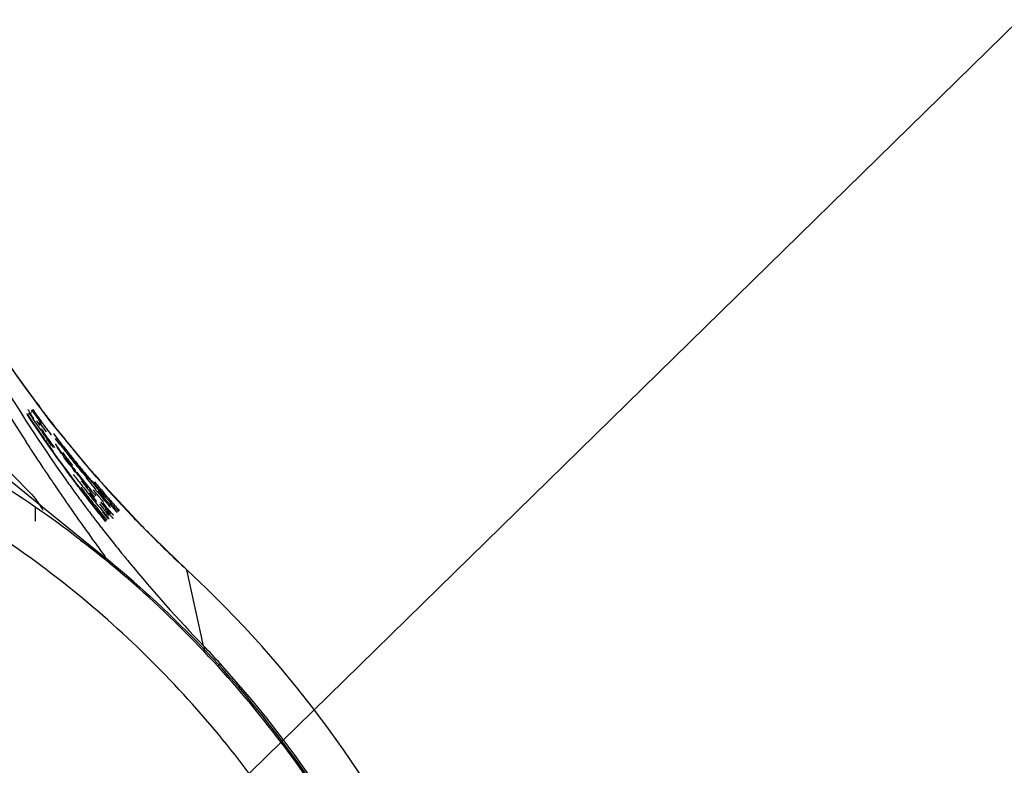
# Model space of a CAD drawing. Units: millimetres. Extents: x 0 to 420, y 0 to 297.
# Drawn here: x 48 to 59, y 244 to 253 of the extents above; entities that cross this region are included whole.
import ezdxf

# ---------------------------------------------------------------- set-up
doc = ezdxf.new("R2010")
doc.units = ezdxf.units.MM
doc.header["$LTSCALE"] = 23.1
doc.layers.get('0').update_dxf_attribs({"linetype": 'CONTINUOUS'})
doc.layers.add('_04_NOTES', color=7, linetype='CONTINUOUS')
doc.layers.add('RUNDUNGEN', color=7, linetype='CONTINUOUS')
doc.styles.get("Standard").update_dxf_attribs({"font": 'ARIALN.TTF'})
doc.dimstyles.get("Standard").update_dxf_attribs({"dimtxt": 3.5, "dimasz": 3.5, "dimexe": 1.5, "dimexo": 1, "dimtad": 1, "dimdsep": 46, "dimtxsty": 'Standard', "dimblk": '_FILLED', "dimblk1": '_FILLED', "dimblk2": '_FILLED', "dimcen": 0.09, "dimclrt": 7, "dimazin": 2, "dimtol": 1, "dimtp": 0.05, "dimtm": 0.05, "dimtfac": 1, "dimtofl": 0, "dimtmove": 0, "dimatfit": 3, "dimldrblk": '_FILLED', "dimfxl": 1, "dimtolj": 1, "dimarcsym": 0})

# ---------------------------------------------------------------- blocks, each defined once
blk = doc.blocks.new('_FILLED')
at = {"color": 0, "linetype": 'ByBlock'}
blk.add_solid([(0, 0), (-1, 0.125), (-1, -0.125)], dxfattribs=at)

msp = doc.modelspace()

# ---------------------------------------------------------------- linework, layer by layer
at = {"color": 7}
for p, q in [((48.227, 248.098), (48.23, 248.1)), ((48.247, 248.114), (48.248, 248.114)), ((48.279, 248.139), (48.284, 248.143)), ((48.29, 248.124), (48.279, 248.139)), ((48.29, 248.124), (48.279, 248.139)), ((48.293, 248.15), (48.294, 248.15)), ((48.294, 248.15), (48.305, 248.134)), ((48.294, 248.15), (48.305, 248.134)), ((48.337, 248.022), (48.356, 247.996)), ((48.356, 247.996), (48.376, 247.969)), ((48.366, 248.008), (48.383, 247.984)), ((48.383, 247.984), (48.446, 247.898)), ((48.44, 247.947), (48.449, 247.935)), ((48.44, 247.947), (48.449, 247.935)), ((48.456, 247.839), (48.463, 247.829)), ((48.547, 247.761), (48.597, 247.693)), ((48.548, 247.821), (48.599, 247.755)), ((47.839, 247.642), (48.263, 247.212)), ((48.597, 247.693), (48.62, 247.662)), ((48.613, 247.664), (48.603, 247.677)), ((48.62, 247.662), (48.642, 247.633)), ((48.671, 247.668), (48.692, 247.641)), ((48.649, 247.61), (48.65, 247.61)), ((48.67, 247.582), (48.649, 247.61)), ((48.713, 247.526), (48.67, 247.582)), ((48.746, 247.571), (48.76, 247.553)), ((48.726, 247.522), (48.741, 247.503)), ((48.741, 247.503), (48.757, 247.483)), ((48.777, 247.443), (48.756, 247.47)), ((48.757, 247.483), (48.773, 247.463)), ((48.773, 247.463), (48.784, 247.45)), ((48.778, 247.443), (48.777, 247.443)), ((48.779, 247.443), (48.778, 247.443)), ((48.791, 247.441), (48.807, 247.42)), ((48.812, 247.405), (48.797, 247.423)), ((48.807, 247.42), (48.866, 247.346)), ((48.869, 247.442), (48.832, 247.487)), ((48.862, 247.458), (48.872, 247.446)), ((48.862, 247.458), (48.872, 247.446)), ((48.92, 247.271), (48.834, 247.378)), ((48.841, 247.304), (48.855, 247.286)), ((48.841, 247.304), (48.855, 247.286)), ((48.843, 247.337), (48.847, 247.34)), ((48.866, 247.346), (48.891, 247.316)), ((48.891, 247.316), (48.912, 247.289)), ((48.895, 247.381), (48.95, 247.313)), ((48.927, 247.372), (48.91, 247.393)), ((48.927, 247.372), (48.91, 247.393)), ((48.943, 247.361), (48.976, 247.321)), ((48.943, 247.361), (48.976, 247.321)), ((48.976, 247.321), (48.944, 247.36)), ((48.991, 247.334), (49.008, 247.314)), ((48.912, 247.289), (48.945, 247.248)), ((48.923, 247.243), (48.958, 247.199)), ((48.958, 247.199), (48.991, 247.157)), ((49.005, 247.245), (49.025, 247.222)), ((49.053, 247.224), (49.041, 247.238)), ((49.089, 247.183), (49.041, 247.238)), ((49.048, 247.244), (49.099, 247.183)), ((49.104, 247.165), (49.053, 247.224)), ((49.106, 247.199), (49.15, 247.149)), ((49.106, 247.199), (49.15, 247.149)), ((48.905, 247.158), (48.929, 247.128)), ((49.049, 247.084), (49.074, 247.053)), ((49.058, 247.109), (49.082, 247.079)), ((49.082, 247.079), (49.105, 247.052)), ((49.104, 247.165), (49.089, 247.183)), ((48.322, 247.048), (48.322, 246.889)), ((49.074, 247.053), (49.097, 247.024)), ((49.105, 247.052), (49.126, 247.026)), ((49.117, 246.998), (49.151, 246.955)), ((49.19, 246.972), (49.203, 246.957)), ((49.19, 246.972), (49.203, 246.957)), ((49.229, 247.008), (49.245, 246.99)), ((49.245, 246.99), (49.239, 246.985)), ((49.243, 247.018), (49.258, 247)), ((49.243, 247.018), (49.258, 247)), ((49.258, 247), (49.254, 246.997)), ((49.255, 247.029), (49.271, 247.011)), ((49.255, 247.029), (49.271, 247.011)), ((49.271, 247.011), (49.266, 247.007)), ((49.117, 246.89), (49.113, 246.887)), ((49.13, 246.9), (49.126, 246.897)), ((49.154, 246.919), (49.149, 246.915)), ((49.203, 246.957), (49.198, 246.953))]:
    msp.add_line(p, q, dxfattribs=at)
at = {"color": 9}
msp.add_line((49.126, 247.026), (49.112, 247.015), dxfattribs=at)
at = {"color": 7}
for centre, radius, start, end in [((61.679, 257.006), 16.134, 213.511, 215.1851), ((60.567, 256.406), 14.872, 213.9499, 215.2741), ((60.626, 256.556), 14.983, 214.2918, 215.255), ((60.214, 256.557), 14.599, 215.1971, 215.9207), ((60.485, 256.779), 14.936, 215.3626, 216.25), ((60.611, 256.545), 14.964, 215.2551, 216.1213), ((53.449, 251.326), 6.09, 214.6616, 214.9269), ((60.487, 256.78), 14.938, 216.3042, 216.662), ((59.759, 256.473), 14.143, 217.4244, 217.8793), ((60.534, 256.383), 14.833, 215.2742, 215.937), ((60.696, 256.574), 15.054, 215.5609, 215.9165), ((54.678, 252.184), 7.589, 215.0171, 215.1666), ((56.409, 253.405), 9.708, 215.1759, 215.8694), ((61.477, 257.446), 16.117, 216.6653, 216.9619), ((59.75, 256.465), 14.131, 217.8793, 218.1502), ((61.614, 257.558), 16.289, 216.9499, 217.3821), ((61.699, 257.02), 16.158, 215.1843, 216.3494), ((61.637, 257.002), 16.093, 215.2614, 217.0992), ((25.838, 230.951), 28.25, 36.3059, 36.4207), ((60.657, 256.802), 15.104, 217.2295, 217.9212), ((59.736, 256.454), 14.113, 218.1501, 218.8762), ((61.638, 257.576), 16.319, 217.5011, 217.8143), ((59.648, 256.376), 14, 218.555, 219.0011), ((48.478, 247.506), 0.202, 33.2712, 34.3709), ((35.83, 238.127), 15.953, 36.3383, 36.4539), ((41.47, 242.274), 8.952, 36.1509, 36.3426), ((42.282, 242.324), 8.278, 38.8902, 39.1904), ((60.846, 256.832), 15.291, 217.4883, 217.7515), ((59.714, 256.437), 14.085, 218.8762, 219.6026), ((59.11, 255.973), 13.342, 219.1289, 219.5835), ((59.631, 256.362), 13.979, 219.0011, 219.4132), ((61.681, 257.006), 16.136, 216.3496, 216.6023), ((60.492, 256.456), 14.816, 217.5963, 218.1462), ((48.271, 246.978), 0.69, 40.2535, 40.736), ((59.089, 255.955), 13.315, 219.5835, 219.7922), ((59.072, 255.941), 13.292, 219.7922, 220.1352), ((59.609, 256.344), 13.95, 219.6546, 219.9174), ((59.695, 256.421), 14.06, 219.6685, 219.9302), ((61.671, 256.999), 16.124, 216.6023, 217.0687), ((44.441, 243.823), 5.651, 38.9743, 39.327), ((67.1, 261.619), 23.174, 218.0334, 218.19), ((59.273, 256.047), 13.52, 219.8643, 220.0576), ((59.687, 256.414), 14.05, 219.9302, 220.1183), ((60.501, 256.951), 15.019, 219.5105, 219.6879), ((59.595, 256.332), 13.932, 220.0266, 220.3166), ((61.538, 257.516), 16.204, 219.0239, 219.3322), ((60.466, 256.947), 14.984, 219.8339, 220.1593), ((59.583, 256.322), 13.916, 220.3166, 220.7518), ((60.518, 257.047), 15.073, 220.2188, 220.7934), ((61.584, 256.962), 16.027, 217.0996, 217.7131), ((61.654, 256.986), 16.102, 217.0687, 217.3482), ((61.429, 256.932), 15.871, 217.4941, 217.6735), ((61.618, 256.959), 16.057, 217.3481, 217.9588), ((60.434, 256.41), 14.742, 218.2349, 219.1131), ((61.4, 256.91), 15.835, 217.6733, 218.3054), ((69.337, 263.378), 26.02, 218.1897, 218.3217), ((53.184, 250.687), 5.494, 219.2604, 219.5668), ((79.156, 271.668), 38.846, 218.9481, 219.0895), ((60.98, 257.051), 15.5, 219.2579, 219.4271), ((60.983, 257.054), 15.504, 219.4271, 219.9302), ((60.465, 256.945), 14.983, 220.1593, 220.3568), ((61.548, 257.524), 16.216, 219.4404, 219.6405), ((59.009, 255.887), 13.209, 220.945, 221.2398), ((61.51, 256.905), 15.934, 217.8527, 218.9419), ((61.556, 256.91), 15.978, 217.9585, 218.852), ((61.345, 256.866), 15.764, 218.3052, 219.2108), ((60.362, 256.352), 14.649, 219.113, 220.083), ((61.558, 257.532), 16.23, 219.6405, 219.9487), ((58.989, 255.87), 13.183, 221.2397, 221.7924), ((60.572, 256.734), 14.995, 219.9999, 220.6191), ((60.463, 256.944), 14.981, 220.6603, 220.8735), ((61.571, 257.542), 16.246, 219.9487, 220.2567), ((60.461, 256.942), 14.978, 220.8734, 221.4967), ((60.515, 257.044), 15.07, 221.046, 221.6514), ((58.967, 255.85), 13.153, 221.7924, 222.2404), ((60.455, 256.385), 14.748, 219.543, 219.9514), ((39.327, 239.269), 12.474, 38.2917, 38.4438), ((41.578, 240.924), 9.706, 38.7839, 38.9528), ((44.526, 243.292), 5.925, 38.5383, 38.7882), ((46.526, 244.885), 3.368, 38.1572, 38.5473), ((50.161, 247.87), 1.348, 222.7318, 223.2125)]:
    msp.add_arc(centre, radius, start, end, dxfattribs=at)
for points, knots in [([(48.243, 248.147), (48.243, 248.148), (48.242, 248.149), (48.241, 248.151), (48.242, 248.151)], [0, 0, 0, 0, 0.733362, 1, 1, 1, 1]), ([(48.308, 248.045), (48.293, 248.068), (48.271, 248.102), (48.249, 248.136), (48.243, 248.147)], [0, 0, 0, 0, 0.685539, 1, 1, 1, 1]), ([(48.283, 248.117), (48.283, 248.117), (48.283, 248.118), (48.282, 248.118), (48.283, 248.118)], [0, 0, 0, 0, 0.707052, 1, 1, 1, 1]), ([(48.397, 247.929), (48.397, 247.929), (48.396, 247.929), (48.395, 247.93), (48.395, 247.93)], [0, 0, 0, 0, 0.73724, 1, 1, 1, 1]), ([(48.395, 247.93), (48.395, 247.93), (48.396, 247.928), (48.397, 247.925), (48.401, 247.92), (48.408, 247.909), (48.421, 247.889), (48.433, 247.872), (48.44, 247.862)], [0, 0, 0, 0, 0.014605, 0.057071, 0.129918, 0.23522, 0.550533, 1, 1, 1, 1]), ([(48.644, 247.62), (48.643, 247.623), (48.632, 247.637), (48.622, 247.652), (48.613, 247.664)], [0, 0, 0, 0, 0.165003, 1, 1, 1, 1]), ([(48.65, 247.61), (48.65, 247.611), (48.648, 247.614), (48.648, 247.615), (48.646, 247.617)], [0, 0, 0, 0, 0.201636, 1, 1, 1, 1]), ([(48.793, 247.428), (48.79, 247.432), (48.785, 247.437), (48.78, 247.442), (48.779, 247.443)], [0, 0, 0, 0, 0.720924, 1, 1, 1, 1]), ([(48.263, 247.212), (48.29, 247.184), (48.342, 247.12), (48.387, 247.051), (48.408, 247.013)], [0, 0, 0, 0, 0.477199, 1, 1, 1, 1]), ([(48.949, 247.188), (48.963, 247.17), (48.985, 247.145), (49.006, 247.119), (49.014, 247.113)], [0, 0, 0, 0, 0.693524, 1, 1, 1, 1]), ([(49.015, 247.112), (49.016, 247.112), (49.012, 247.116), (49.01, 247.122), (49.001, 247.133), (48.994, 247.142), (48.99, 247.147)], [0, 0, 0, 0, 0.059006, 0.239702, 0.553344, 1, 1, 1, 1]), ([(49.014, 247.113), (49.014, 247.112), (49.014, 247.112), (49.015, 247.112), (49.015, 247.112)], [0, 0, 0, 0, 0.71473, 1, 1, 1, 1]), ([(49.049, 247.106), (49.049, 247.106), (49.05, 247.106), (49.05, 247.105), (49.05, 247.105)], [0, 0, 0, 0, 0.723479, 1, 1, 1, 1]), ([(49.17, 246.955), (49.167, 246.958), (49.153, 246.973), (49.139, 246.989), (49.128, 247.001)], [0, 0, 0, 0, 0.20534, 1, 1, 1, 1]), ([(49.206, 246.92), (49.206, 246.919), (49.202, 246.922), (49.197, 246.926), (49.188, 246.935), (49.182, 246.942), (49.178, 246.946)], [0, 0, 0, 0, 0.066421, 0.249188, 0.557865, 1, 1, 1, 1])]:
    msp.add_open_spline(points, degree=3, knots=knots, dxfattribs=at)
at = {"layer": 'RUNDUNGEN', "color": 9}
for p, q in [((48.337, 248.223), (48.367, 248.182)), ((48.339, 248.224), (48.369, 248.184)), ((48.5, 248.009), (48.542, 247.956)), ((48.501, 248.01), (48.53, 247.972)), ((48.53, 247.972), (48.542, 247.957)), ((48.571, 247.919), (48.604, 247.877)), ((48.572, 247.92), (48.66, 247.811)), ((48.604, 247.877), (48.659, 247.81)), ((48.211, 247.797), (48.219, 247.785)), ((47.631, 247.678), (48.549, 246.934)), ((48.811, 247.624), (48.826, 247.607)), ((48.812, 247.625), (48.827, 247.607)), ((48.862, 247.564), (48.923, 247.495)), ((48.862, 247.564), (48.922, 247.494)), ((48.397, 247.511), (48.409, 247.493)), ((48.996, 247.412), (49.049, 247.352)), ((48.994, 247.411), (49.047, 247.35)), ((49.099, 247.292), (49.132, 247.255)), ((49.101, 247.293), (49.194, 247.188)), ((49.132, 247.255), (49.193, 247.187)), ((49.304, 247.067), (49.329, 247.04)), ((49.305, 247.068), (49.331, 247.042)), ((48.549, 246.934), (49.101, 246.486)), ((48.836, 246.671), (49.101, 246.486)), ((49.101, 246.486), (49.115, 246.476)), ((50.032, 246.342), (50.034, 246.34)), ((50.034, 246.34), (50.034, 246.34)), ((50.224, 245.481), (50.034, 246.34))]:
    msp.add_line(p, q, dxfattribs=at)
at = {"layer": 'RUNDUNGEN', "color": 7}
for p, q in [((49.011, 247.392), (48.489, 248.024)), ((49.568, 246.792), (49.011, 247.392)), ((50.032, 246.343), (49.568, 246.792))]:
    msp.add_line(p, q, dxfattribs=at)
msp.add_lwpolyline([(48.489, 248.024), (48.005, 248.686), (47.559, 249.377), (47.155, 250.093), (46.793, 250.833)], dxfattribs=at)
msp.add_circle((41.544, 237.166), 8.725, dxfattribs=at)
at = {"layer": 'RUNDUNGEN', "color": 9}
for radius in [8.625, 7.145]:
    msp.add_circle((41.544, 237.166), radius, dxfattribs=at)
for centre, radius, start, end in [((62.437, 257.147), 16.895, 201.0118, 215.3873), ((59.537, 256.611), 13.993, 204.1573, 216.8295), ((59.542, 256.615), 13.999, 217.0381, 217.5567), ((59.543, 256.615), 14, 217.5567, 217.9317), ((59.542, 256.615), 13.999, 218.2059, 218.4012), ((69.781, 261.683), 25.654, 212.8037, 213.1526), ((59.538, 256.611), 13.993, 218.974, 219.2504), ((59.536, 256.61), 13.991, 219.2504, 219.5387), ((69.438, 261.459), 25.244, 213.1525, 213.54), ((59.533, 256.607), 13.987, 219.5387, 219.9587), ((59.529, 256.604), 13.983, 220.0523, 220.2789), ((69.171, 261.282), 24.923, 213.5899, 213.7364), ((69.049, 261.2), 24.776, 213.7363, 213.9335), ((59.523, 256.599), 13.975, 220.6605, 220.9254), ((59.521, 256.597), 13.971, 220.9254, 221.1092), ((68.9, 261.1), 24.597, 213.9335, 214.0998), ((68.703, 260.967), 24.359, 214.0997, 214.3592), ((62.285, 257.051), 16.715, 215.4218, 215.985), ((59.514, 256.591), 13.962, 221.4405, 221.7616), ((68.63, 260.917), 24.27, 214.3595, 214.5346), ((62.257, 257.031), 16.681, 215.9851, 216.2689), ((68.668, 260.943), 24.316, 214.5346, 214.7365), ((68.748, 260.999), 24.414, 214.7366, 214.9386), ((62.236, 257.016), 16.655, 216.2689, 216.556), ((62.212, 256.998), 16.625, 216.556, 216.8475), ((59.503, 256.581), 13.948, 222.3383, 222.5077), ((59.506, 256.584), 13.952, 222.5077, 223.0103), ((68.868, 261.083), 24.561, 214.9386, 215.1413), ((62.186, 256.978), 16.592, 216.8475, 217.1451), ((59.52, 256.597), 13.971, 223.1607, 224.2708), ((68.792, 261.029), 24.468, 215.141, 215.3473), ((68.522, 260.837), 24.137, 215.3473, 215.5604), ((62.151, 256.952), 16.549, 217.1451, 217.4004), ((62.1, 256.913), 16.484, 217.4003, 217.7655), ((68.272, 260.659), 23.829, 215.5604, 215.7813), ((62.068, 256.888), 16.443, 217.7656, 218.0912), ((59.527, 256.604), 13.981, 224.2707, 224.6535), ((59.532, 256.609), 13.987, 224.6536, 227.2201), ((68.04, 260.492), 23.544, 215.7813, 216.0111), ((67.817, 260.329), 23.268, 216.0109, 216.4995), ((62.063, 256.884), 16.437, 218.0912, 218.4287), ((62.097, 256.912), 16.481, 218.429, 219.1434), ((41.534, 237.16), 12.01, 8.3982, 50.8634), ((62.143, 256.948), 16.539, 219.1432, 219.5228), ((62.141, 256.945), 16.536, 219.5186, 223.8921), ((41.544, 237.166), 12.5, 321.505, 47.2167), ((42.071, 237.65), 11.305, 42.4359, 43.8433), ((41.539, 237.169), 12.022, 323.2986, 42.4192)]:
    msp.add_arc(centre, radius, start, end, dxfattribs=at)
for points, knots in [([(46.277, 251.216), (46.426, 250.928), (46.731, 250.352), (47.354, 249.201), (47.854, 248.351), (48.211, 247.797)], [0, 0, 0, 0, 0.247803, 0.497302, 1, 1, 1, 1]), ([(50.684, 230.187), (51.168, 230.821), (52.006, 232.194), (52.807, 234.468), (53.118, 236.859), (52.927, 239.262), (52.241, 241.573), (51.091, 243.693), (49.53, 245.53), (48.258, 246.516), (47.581, 246.937)], [0, 0, 0, 0, 0.124996, 0.249986, 0.374976, 0.499966, 0.624958, 0.749968, 0.874992, 1, 1, 1, 1]), ([(49.102, 246.486), (49.102, 246.486), (49.102, 246.487), (49.102, 246.486), (49.101, 246.486)], [0, 0, 0, 0, 0.499911, 1, 1, 1, 1]), ([(50.224, 245.481), (50.226, 245.477), (50.234, 245.456), (50.231, 245.434), (50.228, 245.417)], [0, 0, 0, 0, 0.204882, 1, 1, 1, 1]), ([(50.414, 245.278), (50.413, 245.277), (50.401, 245.268), (50.39, 245.259), (50.38, 245.25)], [0, 0, 0, 0, 0.124531, 1, 1, 1, 1])]:
    msp.add_open_spline(points, degree=3, knots=knots, dxfattribs=at)
at = {"layer": 'RUNDUNGEN', "color": 7}
msp.add_open_spline([(50.936, 229.697), (51.46, 230.357), (52.372, 231.79), (53.256, 234.177), (53.619, 236.697), (53.445, 239.236), (52.742, 241.683), (51.542, 243.928), (49.902, 245.874), (48.56, 246.917), (47.845, 247.362)], degree=3, knots=[0, 0, 0, 0, 0.124997, 0.249987, 0.374977, 0.499967, 0.624959, 0.749968, 0.874992, 1, 1, 1, 1], dxfattribs=at)

# ---------------------------------------------------------------- leaders
at = {"layer": '_04_NOTES', "color": 7}
msp.add_leader([(45.971, 239.38), (59.434, 252.551), (64.434, 252.551)], dimstyle='Standard', override={"dimtad": 0}, dxfattribs=at)

doc.saveas('drawing.dxf')
